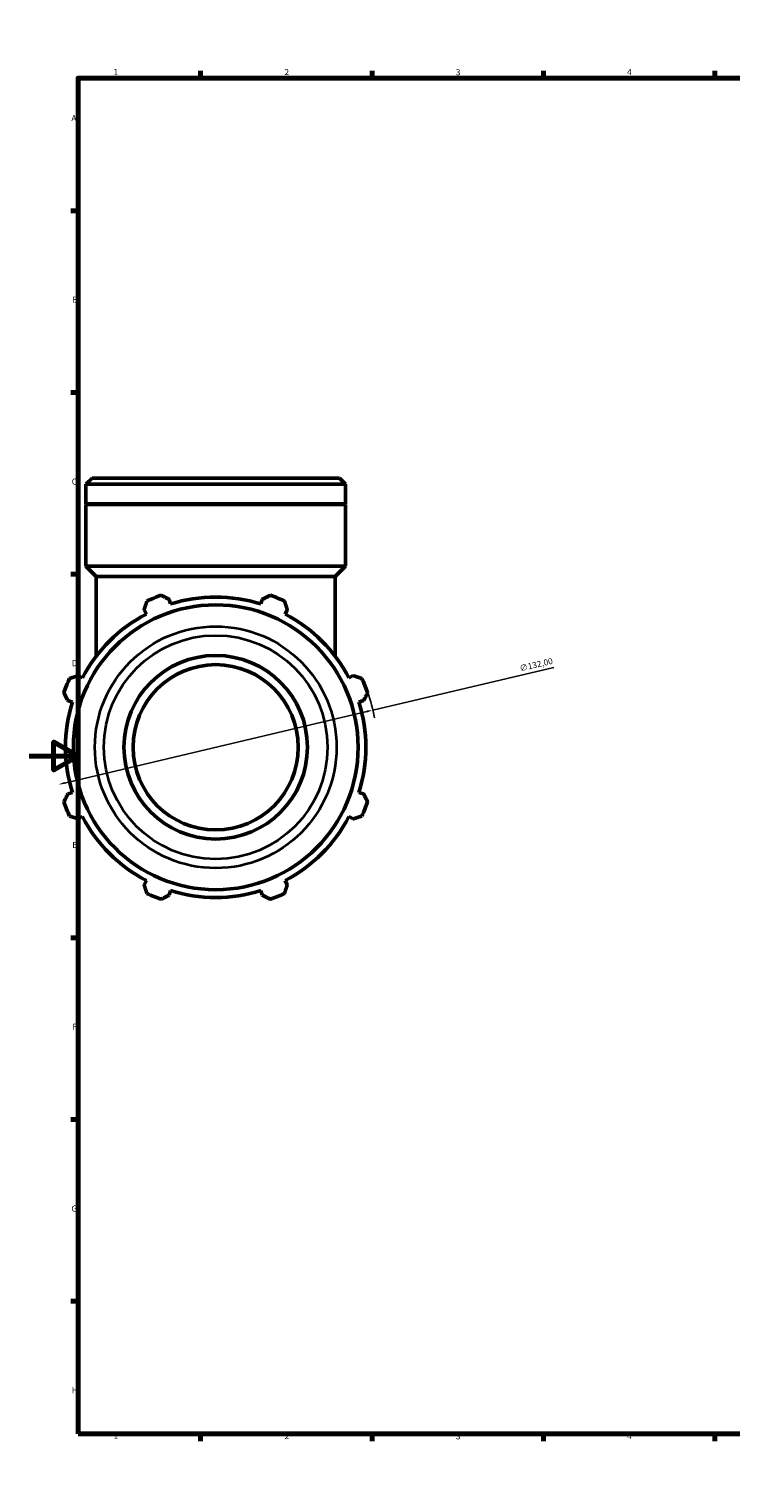
# Model space of a CAD drawing. Units: millimetres. Extents: x 0 to 1330, y -193 to 1095.
# Drawn here: x 0 to 287, y 0 to 594 of the extents above; entities that cross this region are included whole.
import ezdxf

# ---------------------------------------------------------------- set-up
doc = ezdxf.new("R2010")
doc.units = ezdxf.units.MM
for name, color, linetype, lineweight in [('Border (ISO)', 7, 'Continuous', 70), ('Dimension (ISO)', 7, 'Continuous', 25), ('Visible (ISO)', 7, 'Continuous', 50), ('Visible Narrow (ISO)', 7, 'Continuous', 35)]:
    doc.layers.add(name, color=color, linetype=linetype, lineweight=lineweight)
doc.styles.add('Note Text (ISO)', font='tahoma.ttf')
doc.dimstyles.new('Default (ISO)', dxfattribs={"dimtxt": 2.5, "dimasz": 2.5, "dimexe": 3.175, "dimexo": 0, "dimgap": 0.762, "dimtad": 1, "dimrnd": 1e-08, "dimzin": 0, "dimtxsty": 'Note Text (ISO)', "dimcen": 0.09, "dimdle": 10, "dimclrd": 256, "dimclre": 256, "dimclrt": 256, "dimazin": 0, "dimtfac": 1.40208, "dimtmove": 0, "dimatfit": 3, "dimfxl": 1, "dimtolj": 1, "dimtzin": 0, "dimlwd": -1, "dimlwe": -1, "dimarcsym": 0})

# ---------------------------------------------------------------- blocks, each defined once
blk = doc.blocks.new('Borders Default Border')
at = {"layer": 'Border (ISO)'}
for p, q in [((70.08, 574), (70.08, 576.9)), ((140.17, 574), (140.17, 576.9)), ((210.25, 574), (210.25, 576.9)), ((280.33, 574), (280.33, 576.9)), ((350.42, 574), (350.42, 576.9)), ((490.58, 574), (490.58, 576.9)), ((560.67, 574), (560.67, 576.9)), ((630.75, 574), (630.75, 576.9)), ((700.83, 574), (700.83, 576.9)), ((770.92, 574), (770.92, 576.9)), ((20, 519.75), (17.1, 519.75)), ((821, 519.75), (823.9, 519.75)), ((20, 445.5), (17.1, 445.5)), ((821, 445.5), (823.9, 445.5)), ((20, 371.25), (17.1, 371.25)), ((821, 371.25), (823.9, 371.25)), ((20, 222.75), (17.1, 222.75)), ((821, 222.75), (823.9, 222.75)), ((20, 148.5), (17.1, 148.5)), ((821, 148.5), (823.9, 148.5)), ((20, 74.25), (17.1, 74.25)), ((821, 74.25), (823.9, 74.25)), ((70.08, 20), (70.08, 17.1)), ((140.17, 20), (140.17, 17.1)), ((210.25, 20), (210.25, 17.1)), ((280.33, 20), (280.33, 17.1)), ((350.42, 20), (350.42, 17.1)), ((490.58, 20), (490.58, 17.1)), ((560.67, 20), (560.67, 17.1)), ((630.75, 20), (630.75, 17.1)), ((700.83, 20), (700.83, 17.1)), ((770.92, 20), (770.92, 17.1))]:
    blk.add_line(p, q, dxfattribs=at)
at = {"layer": 'Border (ISO)', "flags": 128}
for points in [[(420.5, 594), (420.5, 574), (414.73, 584), (426.27, 584), (420.5, 574)], [(20, 20), (20, 574), (821, 574), (821, 20), (20, 20)], [(0, 297), (20, 297), (10, 302.77), (10, 291.23), (20, 297)], [(841, 297), (821, 297), (831, 302.77), (831, 291.23), (821, 297)], [(420.5, 0), (420.5, 20), (414.73, 10), (426.27, 10), (420.5, 20)]]:
    blk.add_lwpolyline(points, dxfattribs=at)
at = {"layer": 'Border (ISO)', "color": 232, "true_color": 0xca0064, "char_height": 2.5, "attachment_point": 7, "style": 'Note Text (ISO)'}
for s, insert in [('1', (34.48, 574.4)), ('2', (104.37, 574.4)), ('3', (174.43, 574.35)), ('4', (244.42, 574.4)), ('5', (314.64, 574.35)), ('6', (384.66, 574.35)), ('7', (454.77, 574.4)), ('8', (524.81, 574.34)), ('9', (594.88, 574.35)), ('10', (664.29, 574.35)), ('11', (734.37, 574.4)), ('12', (804.46, 574.4)), ('A', (17.29, 555.62)), ('A', (821.59, 555.62)), ('B', (17.59, 481.38)), ('B', (821.89, 481.38)), ('C', (17.43, 407.08)), ('C', (821.73, 407.08)), ('D', (17.43, 332.88)), ('D', (821.73, 332.88)), ('E', (17.64, 258.63)), ('E', (821.94, 258.63)), ('F', (17.7, 184.38)), ('F', (822, 184.38)), ('G', (17.31, 110.08)), ('G', (821.61, 110.08)), ('H', (17.44, 35.88)), ('H', (821.74, 35.88)), ('1', (34.48, 17.1)), ('2', (104.37, 17.1)), ('3', (174.43, 17.05)), ('4', (244.42, 17.1)), ('5', (314.64, 17.05)), ('6', (384.66, 17.05)), ('7', (454.77, 17.1)), ('8', (524.81, 17.04)), ('9', (594.88, 17.05)), ('10', (664.29, 17.05)), ('11', (734.37, 17.1)), ('12', (804.46, 17.1))]:
    blk.add_mtext(s, dxfattribs=dict(at, insert=insert))
blk = doc.blocks.new('*D15')
at = {"layer": 'Defpoints', "color": 0, "transparency": 16777216}
for p in [(140.51, 315.75), (12.05, 285.39)]:
    blk.add_point(p, dxfattribs=at)
at = {"layer": 'Dimension (ISO)', "transparency": 16777216}
for p, q in [((140.51, 315.75), (214.42, 333.22)), ((14.48, 285.96), (138.08, 315.18))]:
    blk.add_line(p, q, dxfattribs=at)
blk.add_arc((76.28, 300.57), 66, 10.5431, 19.79198, dxfattribs=at)
for points in [[(137.98, 315.58), (138.17, 314.77), (140.51, 315.75)], [(14.39, 286.37), (14.58, 285.56), (12.05, 285.39)]]:
    blk.add_solid(points, dxfattribs=at)
at = {"layer": 'Dimension (ISO)', "color": 232, "true_color": 0xca0064, "transparency": 16777216, "insert": (200.25, 333.96), "char_height": 2.5, "attachment_point": 1, "rotation": 13.29938, "style": 'Note Text (ISO)'}
blk.add_mtext('\\A1;∅132,00', dxfattribs=at)

msp = doc.modelspace()

# ---------------------------------------------------------------- linework, layer by layer
at = {"layer": 'Visible (ISO)'}
for p, q in [((25.75, 410.568), (23.202, 408.021)), ((25.75, 410.568), (126.812, 410.568)), ((126.812, 410.568), (129.36, 408.021)), ((23.202, 400.068), (23.202, 408.021)), ((129.36, 408.021), (23.202, 408.021)), ((129.36, 400.068), (129.36, 408.021)), ((129.36, 400.068), (23.202, 400.068)), ((23.502, 399.768), (23.202, 400.068)), ((129.36, 399.768), (23.202, 399.768)), ((23.202, 374.568), (23.202, 399.768)), ((129.06, 399.768), (129.36, 400.068)), ((129.36, 374.568), (129.36, 399.768)), ((129.36, 374.568), (23.202, 374.568)), ((27.448, 370.322), (23.202, 374.568)), ((125.113, 370.322), (129.36, 374.568)), ((125.113, 370.322), (27.448, 370.322)), ((27.448, 337.756), (27.448, 370.322)), ((125.113, 337.756), (125.113, 370.322)), ((47.024, 356.769), (47.939, 355.013)), ((57.824, 359.108), (57.228, 360.996)), ((95.334, 360.996), (94.738, 359.108)), ((104.623, 355.013), (105.537, 356.769)), ((21.836, 328.911), (20.08, 329.825)), ((132.482, 329.825), (130.726, 328.911)), ((15.853, 319.621), (17.742, 319.026)), ((134.82, 319.026), (136.708, 319.621)), ((17.742, 282.111), (15.853, 281.516)), ((136.708, 281.516), (134.82, 282.111)), ((20.08, 271.312), (21.836, 272.226)), ((130.726, 272.226), (132.482, 271.312)), ((47.939, 246.124), (47.024, 244.367)), ((105.537, 244.367), (104.623, 246.124)), ((57.228, 240.141), (57.824, 242.029)), ((94.738, 242.029), (95.334, 240.141))]:
    msp.add_line(p, q, dxfattribs=at)
for radius in [58.188, 37.5, 33.75]:
    msp.add_circle((76.281, 300.568), radius, dxfattribs=at)
for radius, start, end in [(66, 109.791984, 115.208016), (66, 64.791984, 70.208016), (61.38, 72.5, 107.5), (61.38, 117.5, 152.5), (61.38, 27.5, 62.5), (66, 154.791984, 160.208016), (66, 19.791984, 25.208016), (61.38, 162.5, 197.5), (61.38, 342.5, 17.5), (66, 199.791984, 205.208016), (66, 334.791984, 340.208016), (61.38, 207.5, 242.5), (61.38, 297.5, 332.5), (66, 244.791984, 250.208016), (61.38, 252.5, 287.5), (66, 289.791984, 295.208016)]:
    msp.add_arc((76.281, 300.568), radius, start, end, dxfattribs=at)
for points, weights in [([(53.933, 362.67), (55.614, 361.816), (57.228, 360.996)], [1, 1.00132330118, 1.00182986504]), ([(95.334, 360.996), (96.948, 361.816), (98.629, 362.67)], [1.00182986504, 1.00132330119, 1]), ([(47.024, 356.769), (47.586, 358.49), (48.171, 360.283)], [1.00182986504, 1.00132330118, 1]), ([(104.391, 360.283), (104.976, 358.49), (105.537, 356.769)], [1, 1.00132330118, 1.00182986504]), ([(16.566, 328.678), (18.359, 329.263), (20.08, 329.825)], [1, 1.00132330118, 1.00182986504]), ([(132.482, 329.825), (134.203, 329.263), (135.996, 328.678)], [1.00182986504, 1.00132330118, 1]), ([(15.853, 319.621), (15.034, 321.235), (14.18, 322.916)], [1.00182986504, 1.00132330118, 1]), ([(138.382, 322.916), (137.528, 321.235), (136.708, 319.621)], [1, 1.00132330118, 1.00182986504]), ([(14.18, 278.22), (15.034, 279.902), (15.853, 281.516)], [1, 1.00132330118, 1.00182986504]), ([(136.708, 281.516), (137.528, 279.902), (138.382, 278.22)], [1.00182986504, 1.00132330118, 1]), ([(20.08, 271.312), (18.359, 271.874), (16.566, 272.459)], [1.00182986504, 1.00132330118, 1]), ([(135.996, 272.459), (134.203, 271.874), (132.482, 271.312)], [1, 1.00132330119, 1.00182986504]), ([(48.171, 240.854), (47.586, 242.646), (47.024, 244.367)], [1, 1.00132330118, 1.00182986504]), ([(105.537, 244.367), (104.976, 242.646), (104.391, 240.854)], [1.00182986504, 1.00132330118, 1]), ([(57.228, 240.141), (55.614, 239.321), (53.933, 238.467)], [1.00182986504, 1.00132330118, 1]), ([(98.629, 238.467), (96.948, 239.321), (95.334, 240.141)], [1, 1.00132330118, 1.00182986504])]:
    msp.add_rational_spline(points, weights, degree=2, dxfattribs=at)
at = {"layer": 'Visible Narrow (ISO)'}
for radius in [49.381, 45.713]:
    msp.add_circle((76.281, 300.568), radius, dxfattribs=at)

# ---------------------------------------------------------------- block references
msp.add_blockref('Borders Default Border', (0, 0))

# ---------------------------------------------------------------- dimensions: what is measured, and where the dimension line sits
at = {"layer": 'Dimension (ISO)'}
dim = msp.add_diameter_dim_2p(p1=(12.051, 285.386), p2=(140.511, 315.751), dimstyle='Default (ISO)', override={"dimdec": 2, "dimlfac": 1, "dimtp": 0, "dimtm": 0, "dimtdec": 2, "dimatfit": 2}, dxfattribs=at)
dim.commit()
dim.dimension.update_dxf_attribs({"geometry": '*D15', "text_midpoint": (207.425, 331.568), "dimtype": 163})

doc.saveas('drawing.dxf')
